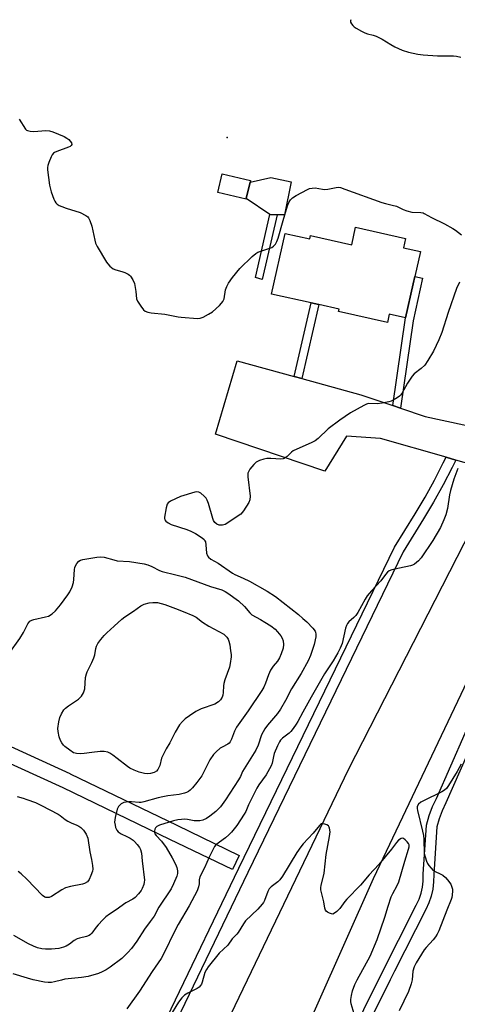
# Model space of a CAD drawing. Units: inches. Extents: x 1327762 to 1333762, y 521446 to 525447.
# Drawn here: x 1329545 to 1329713, y 523430 to 523806 of the extents above; entities that cross this region are included whole.
import ezdxf

# ---------------------------------------------------------------- set-up
doc = ezdxf.new("R2010")
doc.units = ezdxf.units.IN
doc.header["$MEASUREMENT"] = 0
for name, color, linetype in [('BLDG-Footprint', 5, 'Continuous'), ('CULTRL-Pad', 6, 'Continuous'), ('ELEV-Spot Elevation', 7, 'Continuous'), ('TRANS-Non Street Sidewalk', 7, 'Continuous'), ('TRANS-Road', 130, 'Continuous'), ('TRANS-Street Sidewalk', 7, 'Continuous'), ('Undefined', 1, 'Continuous')]:
    doc.layers.add(name, color=color, linetype=linetype)

msp = doc.modelspace()

# ---------------------------------------------------------------- linework, layer by layer
at = {"layer": 'BLDG-Footprint'}
for points, elevation in [([(1329631.84, 523737.82), (1329631.78, 523737.58), (1329620.98, 523740.09), (1329622.64, 523747.26), (1329633.45, 523744.75), (1329633.3, 523744.09)], 495.08), ([(1329692.75, 523722.54), (1329691.94, 523718.93), (1329698.4, 523717.49), (1329696.3, 523708.04), (1329695.65, 523705.13), (1329692.75, 523692.13), (1329686.5, 523693.53), (1329685.8, 523690.38), (1329667.11, 523694.54), (1329667.32, 523695.51), (1329659.6, 523697.23), (1329656.63, 523697.89), (1329641.53, 523701.26), (1329646.7, 523724.48), (1329656.08, 523722.39), (1329656.36, 523723.66), (1329672.14, 523720.15), (1329673.62, 523726.8)], 487.52)]:
    msp.add_lwpolyline(points, close=True, dxfattribs=dict(at, elevation=elevation))
at = {"layer": 'CULTRL-Pad'}
msp.add_lwpolyline([(1329649, 523744.2), (1329646.39, 523731.61), (1329643.67, 523731.62), (1329640.94, 523731.64), (1329640.88, 523731.68), (1329631.84, 523737.82), (1329633.3, 523744.09), (1329641.21, 523745.79)], close=True, dxfattribs=at)
at = {"layer": 'ELEV-Spot Elevation'}
msp.add_point((1329624.51, 523761.15, 484.64), dxfattribs=at)
at = {"layer": 'TRANS-Non Street Sidewalk'}
for points in [[(1329643.67, 523731.62), (1329637.87, 523706.84), (1329635.37, 523707.6), (1329640.88, 523731.68), (1329640.94, 523731.64)], [(1329690.76, 523657.61), (1329687.89, 523658.59), (1329692.75, 523692.13), (1329695.65, 523705.13), (1329696.3, 523708.04), (1329699.22, 523707.35), (1329695.68, 523691)], [(1329653.13, 523668.92), (1329650.2, 523669.72), (1329656.63, 523697.89), (1329659.6, 523697.23)]]:
    msp.add_lwpolyline(points, close=True, dxfattribs=at)
at = {"layer": 'TRANS-Road'}
for points in [[(1329626.02, 523425.95), (1329670.94, 523519.48), (1329718.01, 523611.38), (1329727.01, 523633.48), (1329733, 523648.18), (1329739.87, 523665.05), (1329752.95, 523702.12), (1329771.18, 523755.54), (1329791.4, 523822.81), (1329804.48, 523862.17), (1329811.5, 523883.29), (1329831.54, 523944.19), (1329856.45, 524019.21), (1329858.13, 524024.26), (1329861.61, 524034.73), (1329871.75, 524078.98)], [(1329899.38, 524068.92), (1329829.37, 523858.62), (1329803.69, 523783.63), (1329803.22, 523782.26), (1329802.75, 523780.89), (1329797.58, 523765.8), (1329792.19, 523750.08), (1329790.49, 523745.11), (1329764.59, 523672.92), (1329758.76, 523656.68), (1329756.53, 523650.47), (1329716.32, 523553.26), (1329680.34, 523477.59), (1329647.89, 523404.6)]]:
    msp.add_lwpolyline(points, dxfattribs=at)
msp.add_lwpolyline([(1329650.2, 523669.72), (1329653.13, 523668.92), (1329675.61, 523662.75), (1329687.89, 523658.59), (1329690.76, 523657.61), (1329700.26, 523654.39), (1329715.01, 523651.31), (1329718.23, 523650.63), (1329718.91, 523650.52), (1329733, 523648.18), (1329727.01, 523633.48), (1329712.03, 523637.76), (1329708.29, 523638.84), (1329683.13, 523646.04), (1329670.18, 523646.87), (1329661.82, 523633.5), (1329620.03, 523647.71), (1329628.39, 523675.7)], close=True, dxfattribs=at)
at = {"layer": 'TRANS-Street Sidewalk'}
for points in [[(1329526.2, 523267.24), (1329573.96, 523367.22), (1329577.25, 523374.12), (1329629.04, 523481.73), (1329688.54, 523604.52), (1329696.37, 523617.25), (1329700.19, 523623.61), (1329703.79, 523630.1), (1329707.15, 523636.72), (1329708.29, 523638.84), (1329712.03, 523637.76), (1329710.52, 523634.95), (1329707.15, 523628.32), (1329703.49, 523621.71), (1329699.62, 523615.27), (1329691.88, 523602.69), (1329632.47, 523480.07), (1329589.11, 523389.97), (1329580.69, 523372.47), (1329529.75, 523265.83)], [(1329657.45, 523388.56), (1329683.3, 523440.73), (1329696.86, 523467.61), (1329697.9, 523469.87), (1329698.66, 523472.1), (1329699.18, 523474.41), (1329699.47, 523476.75), (1329699.53, 523479.4), (1329700.79, 523498.12), (1329701.79, 523501.85), (1329703.07, 523505.27), (1329704.55, 523508.32), (1329721.03, 523545.8)], [(1329724.71, 523544.23), (1329708.19, 523506.64), (1329706.76, 523503.69), (1329705.61, 523500.63), (1329704.76, 523497.46), (1329703.53, 523479.22), (1329703.47, 523476.45), (1329703.13, 523473.71), (1329702.51, 523471.01), (1329701.62, 523468.39), (1329700.47, 523465.88), (1329688.58, 523442.3), (1329686.88, 523438.94), (1329659.46, 523383.61)], [(1329531.08, 523533.03), (1329564.35, 523517.86), (1329564.41, 523517.83), (1329605.22, 523498.1), (1329629.15, 523486.56), (1329626.54, 523481.15), (1329602.61, 523492.7), (1329561.82, 523512.41), (1329528.44, 523527.64)]]:
    msp.add_lwpolyline(points, dxfattribs=at)
at = {"layer": 'Undefined'}
for points, elevation in [([(1329671.76, 523806.21), (1329671.64, 523805.76), (1329671.68, 523805.31), (1329672.02, 523804.64), (1329672.52, 523804.01), (1329673.11, 523803.43), (1329673.83, 523802.92), (1329675.89, 523801.77), (1329677.21, 523801.15), (1329678.18, 523800.84), (1329680.4, 523800.33), (1329681.47, 523799.94), (1329683.76, 523798.77), (1329687.15, 523796.67), (1329688.63, 523795.88), (1329691.51, 523794.59), (1329693.86, 523793.79), (1329697.5, 523793.02), (1329699.54, 523792.73), (1329704.9, 523792.33), (1329711.14, 523792.34), (1329712.25, 523792.23), (1329713.89, 523791.91)], 484), ([(1329544.94, 523768.17), (1329547.36, 523764.32), (1329547.72, 523763.98), (1329548.16, 523763.77), (1329549.2, 523763.56), (1329550.58, 523763.46), (1329555.13, 523763.84), (1329556.52, 523763.76), (1329557.88, 523763.31), (1329562.2, 523761.5), (1329563.23, 523760.94), (1329563.9, 523760.39), (1329564.5, 523759.77), (1329564.94, 523759.11), (1329565.08, 523758.42), (1329564.91, 523758.05), (1329564.53, 523757.76), (1329563.78, 523757.43), (1329559.31, 523755.84), (1329558.54, 523755.47), (1329558.09, 523755.15), (1329557.59, 523754.5), (1329557.19, 523753.74), (1329556.25, 523751.59), (1329555.88, 523750.5), (1329555.79, 523749.65), (1329555.84, 523748.77), (1329556.57, 523742.86), (1329557.26, 523740.31), (1329558.2, 523737.55), (1329558.57, 523736.84), (1329559.02, 523736.21), (1329559.56, 523735.67), (1329560.25, 523735.2), (1329561.32, 523734.7), (1329562.99, 523734.07), (1329568.26, 523732.51), (1329570.5, 523731.31), (1329571.17, 523730.83), (1329571.54, 523730.45), (1329572.05, 523729.46), (1329572.74, 523727.2), (1329573.16, 523725.49), (1329573.89, 523721.84), (1329574.2, 523720.75), (1329574.86, 523719.43), (1329578.36, 523713.53), (1329578.87, 523712.79), (1329579.61, 523711.95), (1329580.22, 523711.39), (1329580.88, 523710.92), (1329581.89, 523710.54), (1329584.27, 523709.95), (1329585.37, 523709.53), (1329586.69, 523708.88), (1329587.15, 523708.54), (1329587.54, 523708.13), (1329588.49, 523706.65), (1329589.02, 523705.3), (1329589.59, 523702.19), (1329589.87, 523699.5), (1329590.19, 523698.52), (1329591.47, 523696.58), (1329592.57, 523695.24), (1329593.21, 523694.75), (1329594.15, 523694.38), (1329595.51, 523694.13), (1329600.69, 523693.64), (1329605.74, 523692.59), (1329606.9, 523692.42), (1329613.11, 523691.93), (1329614.24, 523692.05), (1329615.32, 523692.43), (1329617.42, 523693.55), (1329618.94, 523694.49), (1329621.55, 523696.89), (1329622.37, 523697.73), (1329622.9, 523698.4), (1329623.32, 523699.44), (1329623.91, 523702.91), (1329624.34, 523704.17), (1329625.08, 523705.41), (1329626.59, 523707.57), (1329629.38, 523711.08), (1329634.12, 523715.66), (1329635.48, 523716.82), (1329636.23, 523717.26), (1329637.03, 523717.59), (1329641.58, 523719.13), (1329642.25, 523719.54), (1329642.97, 523720.38), (1329643.5, 523721.35), (1329644.01, 523722.67), (1329645.92, 523729.44), (1329647.6, 523735.01), (1329648.16, 523736.31), (1329648.74, 523737.26), (1329649.52, 523738.05), (1329650.89, 523738.94), (1329655.23, 523741.24), (1329656.01, 523741.58), (1329657.05, 523741.82), (1329658.16, 523741.84), (1329661.04, 523741.37), (1329661.9, 523741.31), (1329663.06, 523741.44), (1329666.26, 523742.07), (1329667.02, 523742.1), (1329667.82, 523741.98), (1329669.47, 523741.45), (1329683.64, 523736.33), (1329685.03, 523735.9), (1329687.68, 523735.29), (1329689.24, 523734.83), (1329690.26, 523734.42), (1329691.83, 523733.59), (1329693.18, 523733.1), (1329695.14, 523732.63), (1329698.57, 523732.45), (1329699.42, 523732.31), (1329699.91, 523732.14), (1329702.66, 523730.56), (1329707.62, 523728.1), (1329710.87, 523726.37), (1329711.84, 523725.71), (1329714.19, 523723.89)], 486), ([(1329713.32, 523705.76), (1329712.28, 523703.35), (1329709.07, 523694.21), (1329706.64, 523686.61), (1329705.5, 523683.74), (1329703.44, 523679.38), (1329701.3, 523675.81), (1329700.12, 523674.1), (1329698.71, 523672.81), (1329696.03, 523670.75), (1329695.25, 523669.91), (1329693.53, 523667.18), (1329691.37, 523663.29), (1329690.87, 523662.58), (1329690.48, 523662.18), (1329689.56, 523661.54), (1329688.05, 523660.72), (1329687.27, 523660.37), (1329686.29, 523660.07), (1329683.83, 523659.57), (1329681.94, 523659.3), (1329678.59, 523659.4), (1329677.8, 523659.2), (1329676.77, 523658.71), (1329671.7, 523655.8), (1329667.58, 523653.06), (1329663.2, 523649.74), (1329659.29, 523646.08), (1329658.14, 523645.15), (1329656.85, 523644.45), (1329649.82, 523641.27), (1329649.1, 523640.8), (1329647.48, 523639.17), (1329646.37, 523638.37), (1329645.88, 523638.2), (1329645.08, 523638.12), (1329641.16, 523638.37), (1329639.75, 523638.33), (1329638.58, 523638.08), (1329636.87, 523637.59), (1329636.06, 523637.26), (1329635.58, 523636.94), (1329634.75, 523636.13), (1329633.23, 523634.29), (1329632.75, 523633.57), (1329632.47, 523632.8), (1329632.47, 523631.37), (1329633.29, 523624.03), (1329633.13, 523622.62), (1329632.75, 523621.57), (1329630.77, 523618.42), (1329630.27, 523617.73), (1329629.69, 523617.11), (1329628.02, 523615.89), (1329624.78, 523613.73), (1329623.76, 523613.14), (1329622.75, 523612.84), (1329622.01, 523612.83), (1329621.49, 523612.92), (1329620.51, 523613.28), (1329619.78, 523613.93), (1329619.35, 523614.65), (1329619.05, 523615.47), (1329617.44, 523621.13), (1329616.93, 523622.48), (1329616.47, 523623.18), (1329615.67, 523624.01), (1329614.39, 523625.14), (1329613.7, 523625.55), (1329612.95, 523625.65), (1329612.14, 523625.52), (1329606.63, 523623.79), (1329602.86, 523622.08), (1329602, 523621.47), (1329601.54, 523620.86), (1329601.13, 523619.49), (1329600.55, 523615.97), (1329600.54, 523615.42), (1329600.65, 523614.93), (1329601.07, 523614.38), (1329601.9, 523613.77), (1329603.11, 523613.17), (1329609.08, 523611.19), (1329610.68, 523610.55), (1329612.47, 523609.65), (1329614.97, 523608.04), (1329615.71, 523607.35), (1329615.99, 523606.93), (1329616.18, 523606.45), (1329616.36, 523605.33), (1329616.62, 523602.14), (1329616.94, 523601.19), (1329617.38, 523600.61), (1329618.32, 523599.93), (1329621.06, 523598.29), (1329626.54, 523594.5), (1329627.5, 523594.01), (1329630.69, 523592.67), (1329633.08, 523591.49), (1329639.77, 523587.69), (1329642.97, 523585.58), (1329651.75, 523578.69), (1329653.47, 523577.24), (1329654.93, 523575.87), (1329657.25, 523573.5), (1329658.13, 523572.37), (1329658.35, 523571.9), (1329658.49, 523571.22), (1329658.44, 523570.12), (1329657.79, 523567.24), (1329656.36, 523563), (1329655.44, 523561.03), (1329652.78, 523556.12), (1329649.16, 523550.26), (1329646.89, 523545.89), (1329644.88, 523542.49), (1329643.73, 523540.89), (1329639.9, 523536.44), (1329638.88, 523535.03), (1329637.68, 523532.73), (1329636.43, 523528.78), (1329635.51, 523526.85), (1329630.96, 523519.66), (1329630.43, 523518.67), (1329629.56, 523516.73), (1329628.84, 523515.47), (1329623.88, 523507.88), (1329621.94, 523505.15), (1329620.13, 523503.37), (1329617.84, 523501.57), (1329616.64, 523500.76), (1329615.16, 523500.12), (1329614.09, 523499.86), (1329612.93, 523499.78), (1329611.87, 523499.86), (1329609.35, 523500.3), (1329608.21, 523500.42), (1329607.07, 523500.37), (1329605.64, 523500.19), (1329603.94, 523499.79), (1329598.62, 523498.09), (1329597.64, 523497.62), (1329597.05, 523497.11), (1329596.81, 523496.65), (1329596.67, 523495.89), (1329596.72, 523495.37), (1329596.9, 523494.9), (1329597.35, 523494.23), (1329599.37, 523491.99), (1329601.16, 523489.66), (1329603.53, 523485.7), (1329604.73, 523483.27), (1329605.23, 523481.96), (1329605.52, 523480.65), (1329605.52, 523479.65), (1329605.27, 523478.62), (1329604.01, 523475.68), (1329603.12, 523473.85), (1329598.36, 523466.85), (1329596.58, 523463.34), (1329595.12, 523461.26), (1329592.91, 523458.39), (1329589.91, 523453.76), (1329587.88, 523450.95), (1329586.59, 523449.39), (1329584.24, 523447.2), (1329579.74, 523443.84), (1329578.26, 523442.86), (1329576.69, 523442.05), (1329575.34, 523441.48), (1329571.3, 523440.33), (1329568.77, 523439.9), (1329562.45, 523439.2), (1329561.12, 523438.92), (1329558.42, 523438.19), (1329557.34, 523437.98), (1329556.02, 523437.92), (1329554.64, 523438.05), (1329550.34, 523439.03), (1329548.11, 523439.62), (1329542.62, 523441.29)], 486), ([(1329712.79, 523634.57), (1329711.24, 523630.44), (1329709.92, 523626.15), (1329709.57, 523624.44), (1329708.82, 523619.28), (1329708.19, 523616.78), (1329707.43, 523614.91), (1329706.07, 523612.04), (1329703.14, 523606.99), (1329698.74, 523600.38), (1329697.75, 523599.28), (1329696.16, 523597.97), (1329695.41, 523597.57), (1329694.61, 523597.33), (1329690.41, 523596.5), (1329687.53, 523595.81), (1329686.47, 523595.38), (1329685.8, 523594.86), (1329685.03, 523594.01), (1329683.28, 523591.58), (1329679.67, 523587.79), (1329678.05, 523585.89), (1329677.28, 523584.63), (1329674.52, 523579.54), (1329673.75, 523578.35), (1329673.01, 523577.56), (1329671.07, 523575.91), (1329670.52, 523575.29), (1329670.14, 523574.55), (1329669.8, 523573.46), (1329668.49, 523567.68), (1329667.75, 523565.85), (1329666.87, 523564.06), (1329665.03, 523561), (1329661.72, 523556.08), (1329656.69, 523547.05), (1329653.43, 523541.41), (1329651.53, 523537.74), (1329650.93, 523536.74), (1329649.75, 523535.08), (1329648.85, 523533.95), (1329648.22, 523533.37), (1329645.72, 523531.46), (1329644.96, 523530.66), (1329644.48, 523530), (1329643.73, 523528.46), (1329642.55, 523525.53), (1329642.25, 523524.42), (1329641.74, 523521.91), (1329641.34, 523520.82), (1329639.42, 523517.44), (1329636.64, 523513.53), (1329635.91, 523512.35), (1329632.69, 523505.96), (1329631.62, 523503.44), (1329631.07, 523502.42), (1329628.2, 523498.03), (1329626.17, 523495.42), (1329625.2, 523494.45), (1329623.92, 523493.35), (1329620.24, 523490.61), (1329619.68, 523489.99), (1329619.23, 523489.28), (1329617.62, 523485.97), (1329615.87, 523481.86), (1329614.12, 523478.36), (1329613.84, 523477.24), (1329613.75, 523475.73), (1329613.58, 523474.61), (1329613.36, 523473.79), (1329613.02, 523472.98), (1329609.94, 523467.28), (1329605.75, 523460.22), (1329604.46, 523457.69), (1329600.3, 523449.08), (1329599.22, 523447.14), (1329595.83, 523442.18), (1329591.02, 523434.65), (1329586.12, 523427.95)], 484), ([(1329540.96, 523563.65), (1329545.2, 523569.5), (1329546.65, 523571.84), (1329548.25, 523575.11), (1329549.1, 523576.11), (1329549.76, 523576.55), (1329550.56, 523576.84), (1329555.07, 523577.8), (1329556.14, 523578.11), (1329557.63, 523578.97), (1329558.91, 523580.14), (1329560.77, 523582.38), (1329563.54, 523586.19), (1329564.33, 523587.42), (1329565.18, 523589.32), (1329565.73, 523591.02), (1329565.89, 523592.15), (1329566.14, 523595.91), (1329566.28, 523596.75), (1329566.46, 523597.28), (1329567.02, 523598.27), (1329567.75, 523599.1), (1329568.47, 523599.51), (1329569.31, 523599.74), (1329574.64, 523600.71), (1329576.1, 523600.83), (1329577.51, 523600.59), (1329581.15, 523599.58), (1329582.43, 523599.29), (1329587.13, 523598.95), (1329592.73, 523598.1), (1329594.12, 523597.7), (1329595.74, 523597.1), (1329598.59, 523595.6), (1329599.67, 523595.17), (1329604.91, 523593.91), (1329608.5, 523592.94), (1329618.15, 523589.43), (1329622.48, 523588.14), (1329623.69, 523587.57), (1329624.71, 523586.94), (1329628.8, 523584.01), (1329631.14, 523581.82), (1329633.16, 523579.33), (1329633.94, 523578.6), (1329637.27, 523576.82), (1329638.94, 523575.83), (1329641.19, 523574.36), (1329642.83, 523573.14), (1329643.82, 523572.13), (1329645.05, 523570.6), (1329645.58, 523569.67), (1329645.92, 523568.69), (1329646.05, 523567.28), (1329645.92, 523565.86), (1329645.23, 523563.69), (1329644.55, 523562.11), (1329643.78, 523560.88), (1329642.17, 523558.92), (1329641.15, 523557.46), (1329640.38, 523555.69), (1329639.24, 523552.46), (1329638.52, 523550.89), (1329637.83, 523549.71), (1329632.6, 523541.87), (1329628.11, 523535.61), (1329627.34, 523534.1), (1329626.19, 523531.03), (1329625.68, 523529.99), (1329625.23, 523529.48), (1329624.8, 523529.16), (1329622.58, 523528.01), (1329621.87, 523527.54), (1329620.3, 523526.22), (1329619.28, 523525.18), (1329617.94, 523523.11), (1329616.15, 523519.54), (1329614.77, 523517.08), (1329612.88, 523514.5), (1329611.22, 523512.44), (1329610.4, 523511.59), (1329609.73, 523511.06), (1329608.98, 523510.67), (1329608.18, 523510.39), (1329606.21, 523509.94), (1329601.83, 523509.34), (1329599.85, 523508.96), (1329598.17, 523508.57), (1329592.71, 523507.08), (1329591.6, 523506.87), (1329590.87, 523506.83), (1329587.88, 523507.11), (1329586.74, 523507.11), (1329584.99, 523506.81), (1329584.46, 523506.6), (1329583.99, 523506.29), (1329583, 523505.27), (1329582.45, 523504.26), (1329581.66, 523501.08), (1329581.51, 523500.2), (1329581.49, 523499.32), (1329581.62, 523498.14), (1329581.83, 523497.28), (1329582.35, 523496.29), (1329582.88, 523495.64), (1329583.94, 523494.85), (1329586.15, 523493.87), (1329587.36, 523493.19), (1329588.52, 523492.43), (1329589.14, 523491.86), (1329590.09, 523490.78), (1329590.94, 523489.63), (1329591.33, 523488.9), (1329591.71, 523487.38), (1329591.98, 523484.56), (1329592.88, 523477.16), (1329592.82, 523476.31), (1329592.62, 523475.49), (1329592.05, 523473.9), (1329591.68, 523473.14), (1329590.67, 523471.83), (1329589.3, 523470.48), (1329588.38, 523469.88), (1329585.79, 523468.51), (1329582.05, 523465.72), (1329579.48, 523464.1), (1329578.12, 523463.11), (1329576.97, 523462), (1329575.17, 523460.07), (1329574.43, 523459.18), (1329572.76, 523456.9), (1329572.2, 523456.3), (1329571.77, 523455.99), (1329570.76, 523455.58), (1329567.99, 523454.94), (1329567.15, 523454.65), (1329566.03, 523454.02), (1329564.19, 523452.61), (1329562.94, 523451.92), (1329561.89, 523451.45), (1329560.19, 523451.04), (1329557.27, 523450.68), (1329555.04, 523450.72), (1329553.66, 523450.84), (1329552.02, 523451.26), (1329550.41, 523451.82), (1329548.58, 523452.73), (1329542.96, 523455.92)], 488), ([(1329714.06, 523521.51), (1329712.48, 523518.73), (1329709.22, 523513.3), (1329708.4, 523512.22), (1329707.64, 523511.53), (1329706.63, 523510.91), (1329699.61, 523507.51), (1329698.56, 523506.94), (1329697.74, 523506.22), (1329697.24, 523505.34), (1329697.15, 523504.56), (1329697.28, 523503.71), (1329699.27, 523495.89), (1329699.65, 523494.14), (1329699.78, 523492.68), (1329699.92, 523487.33), (1329700.21, 523485.98), (1329700.74, 523484.42), (1329701.17, 523483.49), (1329701.62, 523482.78), (1329702.51, 523481.65), (1329703.3, 523480.85), (1329704.03, 523480.39), (1329705.94, 523479.59), (1329706.94, 523479.04), (1329708.05, 523478.19), (1329708.82, 523477.29), (1329710, 523475.57), (1329710.46, 523474.5), (1329710.67, 523473.64), (1329710.71, 523473.08), (1329710.62, 523471.36), (1329710.47, 523470.51), (1329710.2, 523469.67), (1329708.5, 523465.61), (1329705.5, 523457.75), (1329704.89, 523456.41), (1329704.26, 523455.44), (1329703.36, 523454.29), (1329700.61, 523451.38), (1329699.89, 523450.49), (1329696.84, 523445.47), (1329696.02, 523443.92), (1329695.57, 523442.31), (1329695.29, 523439.05), (1329694.93, 523437.42), (1329693.88, 523434.52), (1329690.26, 523427.17)], 482), ([(1329544.16, 523509.13), (1329546.54, 523508.5), (1329547.92, 523508.03), (1329551.17, 523506.78), (1329553.57, 523505.65), (1329559.89, 523502.41), (1329560.6, 523501.91), (1329562.62, 523500.27), (1329563.56, 523499.64), (1329564.82, 523499.06), (1329567.08, 523498.2), (1329567.8, 523497.83), (1329568.53, 523497.28), (1329569.52, 523496.26), (1329570.09, 523495.53), (1329570.53, 523494.72), (1329571.21, 523493.13), (1329572.04, 523487.94), (1329572.69, 523485.03), (1329573.01, 523482.75), (1329573.08, 523481.34), (1329572.95, 523480.52), (1329572.38, 523478.92), (1329571.69, 523477.37), (1329571.04, 523476.53), (1329569.94, 523475.86), (1329569.19, 523475.6), (1329564.64, 523474.67), (1329562.64, 523474.13), (1329561.32, 523473.47), (1329557.27, 523470.89), (1329556.47, 523470.55), (1329555.65, 523470.45), (1329555.11, 523470.52), (1329554.74, 523470.66), (1329553.88, 523471.27), (1329547.86, 523477.5), (1329545.7, 523479.51), (1329544.57, 523480.43)], 490), ([(1329673.5, 523424.76), (1329671.97, 523429.83), (1329671.8, 523430.68), (1329671.78, 523431.54), (1329672.01, 523433.01), (1329672.42, 523434.76), (1329673.34, 523437.16), (1329674.26, 523439.03), (1329679.19, 523448.09), (1329681.91, 523454.43), (1329684.8, 523462.91), (1329686.04, 523467.15), (1329687.23, 523470.75), (1329687.82, 523472.07), (1329689.55, 523475.1), (1329690.14, 523476.52), (1329692.42, 523484.4), (1329693.91, 523489.01), (1329694.11, 523489.86), (1329694.1, 523490.66), (1329693.9, 523491.12), (1329693.41, 523491.77), (1329692.61, 523492.55), (1329691.99, 523493), (1329691.56, 523493.13), (1329691.13, 523493.05), (1329690.07, 523492.36), (1329689.29, 523491.55), (1329687.37, 523488.93), (1329682.55, 523483.07), (1329678.85, 523479.2), (1329675.5, 523475.17), (1329670.25, 523469.79), (1329669.54, 523468.94), (1329667.58, 523466.23), (1329666.51, 523465.18), (1329665.6, 523464.47), (1329664.89, 523464.17), (1329664.38, 523464.2), (1329663.61, 523464.48), (1329662.87, 523464.91), (1329662.44, 523465.26), (1329662.15, 523465.67), (1329661.9, 523466.4), (1329661.44, 523468.8), (1329660.54, 523472.34), (1329660.34, 523473.44), (1329660.35, 523474.25), (1329660.47, 523475.07), (1329661.62, 523479.74), (1329662.39, 523486.89), (1329663.66, 523493.83), (1329663.88, 523495.61), (1329663.71, 523496.95), (1329663.54, 523497.43), (1329663.28, 523497.84), (1329662.66, 523498.28), (1329661.91, 523498.57), (1329661.13, 523498.71), (1329660.65, 523498.67), (1329660.18, 523498.43), (1329659.78, 523498.07), (1329657.39, 523495.08), (1329653.56, 523490.95), (1329652.63, 523489.84), (1329651.21, 523487.69), (1329645.64, 523478.69), (1329644.69, 523477.26), (1329643.89, 523476.45), (1329641.31, 523474.59), (1329640.53, 523473.77), (1329640.04, 523472.79), (1329638.81, 523469.35), (1329638.44, 523468.61), (1329637.95, 523467.91), (1329636.25, 523466), (1329631.59, 523461.53), (1329630.8, 523460.46), (1329628.7, 523457.12), (1329628.16, 523456.48), (1329626.37, 523454.73), (1329624.81, 523452.23), (1329621.51, 523449.16), (1329617.25, 523443.93), (1329616.63, 523442.99), (1329616.04, 523441.78), (1329614.98, 523438.08), (1329614.64, 523437.28), (1329614.34, 523436.81), (1329613.77, 523436.2), (1329613.07, 523435.72), (1329609.42, 523433.88), (1329608.2, 523433.13), (1329607.18, 523432.08), (1329605.9, 523430.45), (1329602.44, 523424.91)], 482)]:
    msp.add_lwpolyline(points, dxfattribs=dict(at, elevation=elevation))
at = {"layer": 'Undefined', "elevation": 490}
msp.add_lwpolyline([(1329594.2, 523517.73), (1329592.86, 523517.87), (1329590.92, 523518.38), (1329588.97, 523519.14), (1329587.35, 523519.89), (1329586.36, 523520.53), (1329582.45, 523523.7), (1329580.84, 523524.9), (1329579.66, 523525.68), (1329578.89, 523526.02), (1329577.46, 523526.29), (1329576, 523526.28), (1329572.77, 523525.97), (1329569.82, 523525.5), (1329568.34, 523525.43), (1329566.88, 523525.5), (1329566.33, 523525.63), (1329565.81, 523525.85), (1329564.36, 523526.8), (1329562.49, 523528.22), (1329561.88, 523528.81), (1329561.24, 523529.64), (1329560.73, 523530.58), (1329560.29, 523531.95), (1329559.85, 523533.92), (1329559.8, 523535.06), (1329560.18, 523537.65), (1329560.55, 523539.35), (1329561.15, 523540.7), (1329562.1, 523542.22), (1329562.67, 523542.88), (1329563.8, 523543.8), (1329567.67, 523546.32), (1329568.82, 523547.54), (1329569.58, 523548.7), (1329569.85, 523549.5), (1329570.02, 523550.33), (1329570.37, 523554.61), (1329570.68, 523556.02), (1329571.01, 523556.81), (1329572.79, 523560.37), (1329573.58, 523562.19), (1329573.89, 523563.25), (1329574.31, 523565.71), (1329574.58, 523566.67), (1329575.08, 523567.59), (1329576.26, 523569.17), (1329577.52, 523570.7), (1329578.54, 523571.72), (1329581.27, 523574.28), (1329584.28, 523576.94), (1329585.39, 523577.8), (1329588.72, 523579.97), (1329591.49, 523582), (1329592.77, 523582.62), (1329594.72, 523583.18), (1329596.08, 523583.31), (1329597.92, 523583.31), (1329600.62, 523582.54), (1329604.74, 523580.97), (1329607.74, 523579.93), (1329611.4, 523578.34), (1329612.63, 523577.65), (1329615.07, 523575.83), (1329617.53, 523574.29), (1329623.25, 523571.15), (1329623.87, 523570.6), (1329624.4, 523569.99), (1329624.85, 523569.32), (1329625.19, 523568.58), (1329625.5, 523567.17), (1329625.85, 523564.84), (1329626, 523563.39), (1329625.99, 523562.54), (1329625.69, 523560.01), (1329625.4, 523558.63), (1329623.61, 523553.72), (1329623.21, 523552.33), (1329623.09, 523551.49), (1329623.02, 523548.94), (1329622.89, 523547.87), (1329622.62, 523547.09), (1329622.02, 523546.09), (1329621.24, 523545.26), (1329619.83, 523544.44), (1329614.6, 523542.61), (1329612.5, 523541.58), (1329610.06, 523539.99), (1329608.46, 523538.78), (1329607.4, 523537.85), (1329606.34, 523536.46), (1329604.57, 523533.75), (1329602.62, 523529.62), (1329601.21, 523527.29), (1329600.13, 523525.29), (1329599.45, 523523.74), (1329598.74, 523520.96), (1329597.98, 523519.44), (1329597.46, 523518.82), (1329596.55, 523518.29), (1329595.25, 523517.86)], close=True, dxfattribs=at)

doc.saveas('drawing.dxf')
